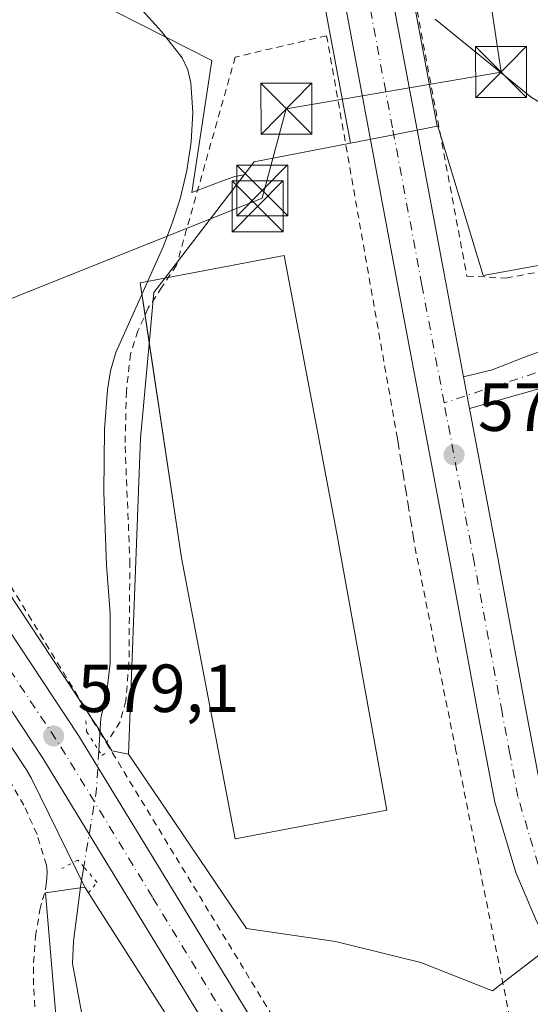
# Model space of a CAD drawing. Units: metres. Extents: x 586573 to 590018, y 4761367 to 4763724.
# Drawn here: x 589298 to 589373, y 4762873 to 4763018 of the extents above; entities that cross this region are included whole.
import ezdxf

# ---------------------------------------------------------------- set-up
doc = ezdxf.new("R2010")
doc.units = ezdxf.units.M
doc.header["$MEASUREMENT"] = 0
for name, pattern in [('DGN Style 2', [1.6480167562047852, 0.988810053722871, -0.6592067024819142]), ('DGN Style 3', [2.307223458686699, 1.648016756204785, -0.6592067024819142]), ('DGN Style 4', [2.6384748266838614, 1.318413404963828, -0.6592067024819142, 0.001648016756204785, -0.6592067024819142]), ('DGN Style 5', [1.1536117293433497, 0.4944050268614355, -0.6592067024819142])]:
    doc.linetypes.add(name, pattern=pattern)
for name, color, linetype, lineweight in [('Alambrada', 7, 'DGN Style 2', 0), ('Arbolado forestal CxS', 92, 'Continuous', 0), ('Carretera de calzada única Cxs', 7, 'Continuous', 13), ('Carretera de calzada única eje', 7, 'DGN Style 4', 0), ('Corriente natural lineal', 142, 'Continuous', 13), ('Corriente natural lineal oculto', 9, 'DGN Style 4', 13), ('Curva de nivel normal', 30, 'Continuous', 0), ('Edificación industrial Cxs', 135, 'Continuous', 13), ('Muro lineal', 1, 'DGN Style 3', 13), ('Núcleo urbano CxS', 7, 'Continuous', 0), ('Prado CxS', 92, 'Continuous', 0), ('Puente lineal', 2, 'DGN Style 5', 0), ('Punto de cota en terreno', 7, 'Continuous', 0), ('Rótulo de punto de cota en terreno', 7, 'Continuous', 0), ('Suelo desnudo CxS', 253, 'Continuous', 0), ('Tendido', 6, 'Continuous', 0), ('Torre de tendido puntual', 7, 'Continuous', 0), ('Valla', 7, 'DGN Style 2', 0), ('Vía urbana Cxs', 4, 'Continuous', 0), ('Vía urbana eje', 4, 'DGN Style 4', 0)]:
    doc.layers.add(name, color=color, linetype=linetype, lineweight=lineweight)
doc.styles.add('Style-Arial', font='txt')

# ---------------------------------------------------------------- blocks, each defined once
blk = doc.blocks.new('*U25')
at = {"layer": 'Núcleo urbano CxS', "color": 7, "linetype": 'Continuous', "lineweight": 0}
for points in [[(589367.2855000002, 4762772.686899999, 576.4455000000017), (589357.3753000004, 4762803.1031, 576.5439999999944), (589338.8596999999, 4762840.765500001, 577.5987000000023), (589307.5765000005, 4762889.780900001, 576.2897999999988), (589299.6508999999, 4762905.886499999, 578.7912000000069), (589299.6577000003, 4762905.897299999, 578.7918000000063), (589298.8569, 4762907.2119, 578.8194999999978), (589277.8311000001, 4762939.010500001, 580.2084999999934), (589266.1142999995, 4762956.575300001, 582.4228000000003), (589266.0438999999, 4762956.6863, 582.4581999999937), (589261.8114, 4762963.676700001, 582.4366000000009), (589254.6955000004, 4762975.429500001, 582.0059000000037), (589253.1838999996, 4762977.926300001, 581.9795000000013), (589253.1410999997, 4762977.999500001, 581.9824999999983), (589242.1201, 4762997.7587, 582.5084000000061), (589242.0462999997, 4762997.899499999, 582.5151000000042), (589238.8229, 4763004.4747, 582.5109999999986), (589232.5062999995, 4763017.3595, 583.5308999999979), (589232.4439000003, 4763017.4955, 583.556500000006), (589229.4139, 4763024.545499999, 583.8898000000045)], [(589288.1363000004, 4762945.603499999, 579.332899999994), (589309.1623000001, 4762913.815099999, 577.5553999999975), (589309.2220999999, 4762913.720899999, 577.5672999999952), (589311.5521, 4762909.896500001, 578.0201999999991), (589314.0201000003, 4762909.390100001, 578.0562999999966), (589319.4935, 4762901.301700001, 578.1793000000034), (589323.2843000004, 4762895.6997, 578.1251000000047), (589331.3835000005, 4762883.731500001, 578.1279000000068), (589344.4863, 4762881.782099999, 578.0363999999972), (589357.0367000002, 4762878.7141, 578.036500000002), (589367.6327000001, 4762874.532099999, 577.8013000000064), (589384.6391000003, 4762887.6351, 577.979800000001), (589397.3043000001, 4762868.976700001, 577.6701999999932), (589405.4687000001, 4762855.865700001, 577.488599999997), (589410.5399000002, 4762846.4011, 577.2841000000044), (589412.6394999997, 4762838.9387, 577.0794000000024), (589415.0513000004, 4762832.9749, 577.0384999999952), (589415.0893000001, 4762832.8759, 577.0372000000061), (589420.8563000001, 4762817.0239, 576.7351000000053), (589421.4675000003, 4762815.6765, 576.7516999999935), (589429.2127, 4762795.053300001, 576.9391999999935), (589434.6781000001, 4762784.449300001, 577.4453000000067)], [(589354.9559000004, 4763026.0975, 580.1062999999995), (589359.4678999997, 4763001.9429, 579.7115000000049), (589352.2774999999, 4763000.5349, 579.7654999999941), (589346.6813000003, 4762999.439099999, 580.0233000000007), (589342.1640999997, 4763023.632900001, 579.7777999999962)]]:
    blk.add_polyline3d(points, dxfattribs=at)
blk = doc.blocks.new('5PATER')
at = {"layer": 'Suelo desnudo CxS', "linetype": 'Continuous', "lineweight": 0}
h = blk.add_hatch(color=51, dxfattribs=at)
edge = h.paths.add_edge_path()
edge.add_ellipse((0, 0), major_axis=(-0.1095731443231308, -0.1110710700762829), ratio=0.9994222409660322, start_angle=0, end_angle=360)
blk = doc.blocks.new('*U30')
at = {"layer": 'Carretera de calzada única Cxs', "color": 7, "linetype": 'Continuous', "lineweight": 13}
for points in [[(589369.6801000005, 4762790.370100001, 579.979800000001), (589368.9001000002, 4762795.040100001, 578.2535999999964), (589367.2401000002, 4762799.670100001, 577.7324999999983), (589362.6201, 4762808.850099999, 577.7032000000036), (589359.9901000002, 4762813.5001, 577.7823000000062), (589344.0900999998, 4762838.720100001, 577.9735999999976), (589301.3901000004, 4762908.8201, 579.1916999999958), (589280.3300999999, 4762940.670100001, 580.7526000000071), (589268.6101000002, 4762958.2401, 583.0247999999992), (589255.7500999998, 4762979.4801, 586.8876000000018), (589244.7401000002, 4762999.220100001, 582.9961000000039), (589235.2001, 4763018.6801, 584.2885999999999)], [(589241.4401000004, 4763021.550100001, 583.2985999999946), (589250.8201000001, 4763002.4001, 582.2869999999966), (589261.6801000005, 4762982.9301, 582.0418000000063), (589274.4801000003, 4762961.800100001, 581.1664000000019), (589277.1300999997, 4762958.030099999, 580.5130000000064), (589285.6001000004, 4762944.0001, 579.923299999995), (589306.6601, 4762912.1601, 580.5), (589333.7901, 4762867.630100001, 578.3310999999958), (589347.9700999996, 4762846.040100001, 579.3141000000032), (589361.7401000002, 4762825.170100001, 577.7920000000013), (589366.3800999997, 4762818.3201, 578.3849999999948), (589371.9600999998, 4762811.2301, 578.135500000004), (589376.9401000004, 4762806.9101, 578.2393000000011), (589382.6501000002, 4762803.610099999, 577.4640000000073), (589388.8800999997, 4762801.450099999, 576.9793000000063), (589393.2200999996, 4762800.690099999, 576.9174000000058), (589396.1700999998, 4762800.870100001, 576.8674000000028), (589398.0800999999, 4762801.390100001, 576.8313000000053), (589405.6300999997, 4762799.6601, 576.9471999999951), (589417.5000999998, 4762797.5701, 577.0987000000023), (589418.4501, 4762797.6801, 577.0625), (589426.1801000005, 4762792.1501, 576.9483999999939), (589428.6601, 4762787.290100001, 577.2103999999963)]]:
    blk.add_polyline3d(points, dxfattribs=at)
blk = doc.blocks.new('*U39')
at = {"layer": 'Vía urbana Cxs', "color": 4, "linetype": 'Continuous', "lineweight": 0}
for points in [[(589380.4600999998, 4762887.790100001, 577.984700000001), (589379.1346000005, 4762890.8892, 578.0700999999972), (589377.6501000002, 4762894.360099999, 578.125), (589377.1558999997, 4762896.0165, 578.1587000000001), (589375.8603999997, 4762900.359099999, 578.2737999999954), (589374.7801000001, 4762903.9801, 578.3273999999947), (589378.7895999998, 4762902.4025, 578.3398000000016), (589381.9645999996, 4762903.5931, 578.3629999999976), (589392.6803000001, 4762913.911900001, 578.5329999999958), (589404.9834000003, 4762926.347300001, 579.4183000000048), (589408.3300999999, 4762931.630100001, 580.6472999999969), (589407.6303000003, 4762933.988, 580.9872999999934), (589405.9375, 4762939.6918, 581.3157999999967), (589398.2600999996, 4762965.5601, 580.9624999999943), (589394.0032000003, 4762968.019300001, 580.6205999999949), (589383.4198000003, 4762965.770300001, 580.2514999999985), (589364.2271999996, 4762960.3533, 579.1842999999935), (589363.5900999998, 4762963.7301, 579.2304000000004), (589363.3517000005, 4762964.990599999, 579.2388999999966), (589367.5448000003, 4762966.0349, 579.4382999999943), (589372.3073000005, 4762967.887, 579.9542999999976), (589377.3344000002, 4762969.7391, 580.2837000000001), (589382.4938000003, 4762971.7235, 580.5650000000023), (589389.1084000003, 4762973.1787, 580.0319000000018), (589396.7812999999, 4762975.956800001, 580.4731000000029), (589402.4698999999, 4762980.0579, 581.0424999999959), (589410.8043000001, 4762992.361, 581.1609000000026), (589417.3535000002, 4762998.695900001, 583.0319000000018), (589418.4401000004, 4762993.9901, 581.398199999996), (589423.9153000005, 4762995.2542, 581.9833000000071), (589425.6210000003, 4762993.5516, 581.0074000000022), (589430.7803999997, 4762987.466200001, 580.5938000000025), (589434.0877, 4762982.174500001, 580.9168999999965), (589438.0564000001, 4762972.649499999, 580.3059000000068), (589439.1147999996, 4762963.785900001, 580.0780999999988), (589437.1304000001, 4762953.334899999, 579.922900000005), (589430.6480999999, 4762942.4869, 579.8592000000062), (589416.8897000002, 4762929.919199999, 579.4692000000068), (589387.5208999999, 4762903.99, 578.3935000000056), (589383.2876000004, 4762898.433700001, 578.286500000002)], [(589425.9600999998, 4762979.450099999, 581.289499999999), (589416.4401000004, 4762986.220100001, 582.8698000000004), (589412.2301000003, 4762984.600099999, 581.9667000000045), (589404.4543000003, 4762973.311000001, 582.6266999999935), (589408.9190999996, 4762957.7171, 581.9235999999946), (589410.5066000001, 4762951.962400001, 581.027900000001), (589411.5650000004, 4762950.705600001, 580.9700000000012), (589414.0124000004, 4762949.713400001, 581.0632000000041), (589421.2884000001, 4762950.441000001, 581.7237000000023), (589427.6053999999, 4762951.747400001, 581.0298999999941), (589430.3835000005, 4762956.113, 580.9176000000007), (589431.3095000006, 4762962.8599, 581.2425999999978), (589430.2511999998, 4762970.7974, 582.7804999999935)]]:
    blk.add_polyline3d(points, close=True, dxfattribs=at)
blk = doc.blocks.new('5TTEND')
at = {"layer": 'Corriente natural lineal oculto', "color": 7, "linetype": 'Continuous', "lineweight": 0}
for p, q in [((-0.375, 0.3754), (0.375, -0.3746)), ((0.3720000000000001, 0.3784000000000001), (-0.3720000000000001, -0.3776))]:
    blk.add_line(p, q, dxfattribs=at)
at = {"layer": 'Corriente natural lineal oculto', "color": 7, "linetype": 'Continuous', "lineweight": 0, "flags": 128}
blk.add_lwpolyline([(-0.375, -0.3746), (0.375, -0.3746), (0.375, 0.3754), (-0.375, 0.3754), (-0.3720000000000001, -0.3776)], dxfattribs=at)

msp = doc.modelspace()

# ---------------------------------------------------------------- linework, layer by layer
at = {"layer": 'Alambrada', "color": 7, "linetype": 'DGN Style 2', "lineweight": 0}
for points in [[(589356.2100999998, 4763020.5701, 585.1582000000053), (589363.8400999998, 4762979.860099999, 583.6054000000004), (589369.6001000004, 4762979.550100001, 584.5090999999958), (589389.7301000003, 4762983.3101, 586.289300000004), (589397.6901000004, 4762986.920100001, 587.0838999999978), (589400.6001000004, 4762988.7501, 585.9945000000008), (589403.2001, 4762991.8301, 585.8151999999973), (589404.6300999997, 4762995.290100001, 584.9784999999974), (589408.0301000001, 4763001.520099999, 586.2939999999944), (589414.9901000002, 4763010.720100001, 593.2532000000066), (589419.6001000004, 4763014.520099999, 594.9726999999984), (589431.9401000004, 4763021.8201, 591.388300000006)], [(589263.1201, 4762999.130100001, 585.3932000000059), (589261.7600999996, 4762995.2301, 582.9269000000058), (589262.4801000003, 4762991.720100001, 581.5902999999962), (589267.5500999996, 4762981.7301, 583.9973999999929), (589277.5201000003, 4762964.1801, 581.402900000001), (589294.9401000004, 4762936.9901, 579.1079999999929), (589309.7901, 4762912.630100001, 582.5418999999965), (589310.7500999998, 4762911.0601, 582.7495000000055)], [(589300.1901000004, 4762872.170100001, 588.8898000000045), (589300.0301000001, 4762875.4001, 588.8073000000004), (589300.0301000001, 4762878.640100001, 588.2379999999976), (589300.3201000001, 4762882.550100001, 586.6600999999937), (589300.9401000004, 4762886.4801, 584.9073999999965), (589301.3501000004, 4762887.9301, 584.126900000003), (589301.7600999996, 4762889.390100001, 582.9296999999933), (589301.8901000004, 4762890.2601, 582.1763000000064), (589301.9801000003, 4762891.140100001, 581.4002999999939), (589302.0301000001, 4762892.090100001, 580.5509000000021), (589301.9401000004, 4762893.050100001, 580.0647000000026), (589300.5301000001, 4762897.5801, 579.0421999999963), (589298.5800999999, 4762901.880100001, 578.9544000000024), (589293.7801000001, 4762910.040100001, 579.5065000000031)]]:
    msp.add_polyline3d(points, dxfattribs=at)
at = {"layer": 'Arbolado forestal CxS', "color": 92, "linetype": 'Continuous', "lineweight": 0, "extrusion": (-0.1565788864676153, 0.06527617700471888, 0.9855059984739872), "elevation": 219202.7638001344, "flags": 128}
msp.add_lwpolyline([(-4623041.483820686, -1270012.240597967), (-4623033.462886409, -1270024.43991949), (-4623031.175955229, -1270025.057106716)], dxfattribs=at)
at = {"layer": 'Arbolado forestal CxS', "color": 92, "linetype": 'Continuous', "lineweight": 0}
for points in [[(589346.6813000003, 4762999.439099999, 580.0233000000007), (589342.1640999997, 4763023.632900001, 579.7777999999962), (589335.5144999997, 4763057.151699999, 579.4045999999944), (589329.5241, 4763089.092900001, 580.1646000000037), (589320.6639, 4763133.9345, 579.590400000001), (589312.4354999998, 4763178.085899999, 580.3513999999996), (589307.9499000004, 4763200.103700001, 581.1625000000058), (589304.3894999997, 4763217.7259, 581.7075000000041), (589304.3756999997, 4763217.799100001, 581.7051999999967), (589304.3636999996, 4763217.872300001, 581.7029999999941), (589303.1436999999, 4763225.952299999, 581.7737000000052), (589303.1136999996, 4763226.254899999, 581.8021000000008), (589302.5636999998, 4763237.604900001, 582.6368999999977), (589302.5601000004, 4763237.7501, 582.6441000000051), (589302.5613000002, 4763237.833900001, 582.6483000000007), (589302.8213000001, 4763247.1439, 583.2333999999975), (589302.8377, 4763247.3851, 583.2513999999937), (589302.9089000003, 4763248.037900001, 583.3058000000019), (589249.7333000004, 4763261.079500001, 583.3029999999999), (589220.1031, 4763276.6743, 584.3413), (589193.5919000005, 4763282.912500001, 587.1266000000032), (589179.5559, 4763282.912500001, 592.5388999999996)], [(589331.0566999996, 4762994.7851, 577.8491000000067), (589329.6728999997, 4762994.528100001, 577.4444999999978), (589328.5569000002, 4762994.111099999, 577.0825999999943), (589323.3520999998, 4762992.169500001, 576.8197999999975), (589326.3010999998, 4763011.6359, 577.2584000000061), (589301.4659000002, 4763024.256899999, 577.2574000000022), (589299.9254999999, 4763033.0529, 578.0286999999954), (589314.5475000005, 4763043.782299999, 578.5200999999943), (589315.5226999996, 4763051.5855, 578.7774999999965), (589312.3639000002, 4763068.4845, 579.7939999999944), (589299.9263000004, 4763098.4057, 579.2958000000071), (589291.1533000004, 4763104.2577, 578.8516999999993), (589279.4550999999, 4763097.4299, 578.5464000000065), (589251.1858999999, 4763060.3651, 578.3735000000015), (589253.1355, 4763027.2005, 578.0457000000024), (589247.0384999998, 4763016.940500001, 581.0911999999954)], [(589397.3043000001, 4762868.976700001, 577.6701999999932), (589384.6391000003, 4762887.6351, 577.979800000001), (589381.2933, 4762893.7711, 578.087400000004), (589382.0091000004, 4762894.479499999, 578.1055999999953), (589408.0603, 4762920.2599, 579.0556999999973), (589444.0312999999, 4762942.844699999, 580.4541000000027), (589443.1958999997, 4762971.287500001, 580.3142999999982), (589442.0818999996, 4762988.015500001, 580.7271000000037), (589444.5891000004, 4762999.4473, 581.9425999999949), (589449.6107000001, 4763015.065300001, 583.2498999999953), (589446.8213000001, 4763022.032299999, 582.7075999999943), (589434.1015, 4763017.0549, 581.5568000000058), (589427.5822999999, 4763014.503699999, 581.1552999999985), (589411.6857000003, 4763003.911900001, 580.2330999999976), (589403.0431000004, 4762986.622500001, 579.8821999999927), (589366.2367000004, 4762979.9299, 579.4364999999962), (589359.5438999999, 4763001.957900001, 579.7124999999943), (589359.4678999997, 4763001.9429, 579.7115000000049), (589354.9559000004, 4763026.0975, 580.1062999999995)], [(589354.9559000004, 4763026.0975, 580.1062999999995), (589359.4678999997, 4763001.9429, 579.7115000000049)], [(589342.1640999997, 4763023.632900001, 579.7777999999962), (589346.6813000003, 4762999.439099999, 580.0233000000007), (589332.4981000006, 4762996.661900001, 577.953800000003), (589331.0566999996, 4762994.7851, 577.8491000000067), (589329.6728999997, 4762994.528100001, 577.4444999999978), (589328.5569000002, 4762994.111099999, 577.0825999999943), (589323.3520999998, 4762992.169500001, 576.8197999999975), (589326.3010999998, 4763011.6359, 577.2584000000061), (589301.4659000002, 4763024.256899999, 577.2574000000022)], [(589384.6391000003, 4762887.6351, 577.979800000001), (589381.2933, 4762893.7711, 578.087400000004), (589382.0091000004, 4762894.479499999, 578.1055999999953), (589408.0603, 4762920.2599, 579.0556999999973), (589444.0312999999, 4762942.844699999, 580.4541000000027), (589443.1958999997, 4762971.287500001, 580.3142999999982), (589442.0818999996, 4762988.015500001, 580.7271000000037), (589444.5891000004, 4762999.4473, 581.9425999999949), (589449.6107000001, 4763015.065300001, 583.2498999999953), (589446.8213000001, 4763022.032299999, 582.7075999999943), (589434.1015, 4763017.0549, 581.5568000000058), (589427.5822999999, 4763014.503699999, 581.1552999999985), (589411.6857000003, 4763003.911900001, 580.2330999999976), (589403.0431000004, 4762986.622500001, 579.8821999999927), (589366.2367000004, 4762979.9299, 579.4364999999962), (589359.5438999999, 4763001.957900001, 579.7124999999943), (589359.4678999997, 4763001.9429, 579.7115000000049)], [(589138.4278999995, 4762826.295700001, 609.2038999999932), (589170.5891000004, 4762823.013900001, 599.8549999999959), (589200.1244999999, 4762810.543299999, 595.6916000000056), (589220.3485000003, 4762797.5559, 595.7716999999975), (589240.7308999998, 4762793.447899999, 593.6533999999956), (589255.3472999996, 4762792.419500001, 591.7045000000071), (589264.6882999997, 4762803.3707, 588.4655999999959), (589266.7147000004, 4762827.0141, 586.5277999999962), (589264.1656999998, 4762832.0635, 588.2661999999982), (589289.1995000001, 4762823.3389, 582.0432000000001), (589305.7717000004, 4762841.8717, 580.2099000000017), (589301.8015000002, 4762888.960899999, 577.1254999999946), (589307.5765000005, 4762889.780900001, 576.2897999999988), (589338.8596999999, 4762840.765500001, 577.5987000000023), (589357.3753000004, 4762803.1031, 576.5439999999944), (589367.2855000002, 4762772.686899999, 576.4455000000017)], [(589264.1656999998, 4762832.0635, 588.2661999999982), (589289.1995000001, 4762823.3389, 582.0432000000001), (589305.7717000004, 4762841.8717, 580.2099000000017), (589301.8015000002, 4762888.960899999, 577.1254999999946), (589307.5765000005, 4762889.780900001, 576.2897999999988)], [(589307.5765000005, 4762889.780900001, 576.2897999999988), (589338.8596999999, 4762840.765500001, 577.5987000000023), (589357.3753000004, 4762803.1031, 576.5439999999944), (589367.2855000002, 4762772.686899999, 576.4455000000017)]]:
    msp.add_polyline3d(points, dxfattribs=at)
at = {"layer": 'Carretera de calzada única Cxs', "color": 7, "linetype": 'Continuous', "lineweight": 13, "extrusion": (-0.9801064626563769, -0.1858386832918407, 0.0696800233320796), "elevation": -1462741.610892165, "flags": 128}
msp.add_lwpolyline([(-4569793.630679248, 102752.8602715653), (-4569792.347833016, 102752.8517508548), (-4569788.911477842, 102752.8055385308)], dxfattribs=at)
at = {"layer": 'Carretera de calzada única Cxs', "color": 7, "linetype": 'Continuous', "lineweight": 13}
for points in [[(589314.3701, 4763259.3101, 584.1790999999939), (589314.1451000003, 4763258.290100001, 583.8858000000037), (589312.8400999998, 4763246.5801, 583.8879000000015), (589312.6001000004, 4763237.8201, 583.3114999999962), (589313.1201, 4763227.100099999, 583.0093999999954), (589314.2600999996, 4763219.540100001, 583.7681000000011), (589317.7801000001, 4763202.100099999, 581.3978000000062), (589322.2801000001, 4763180.0101, 581.470100000006), (589330.5201000003, 4763135.8301, 583.1619999999966), (589339.3701, 4763090.9901, 587.5966000000044), (589345.3601000002, 4763059.050100001, 581.6790000000037), (589352.0100999996, 4763025.530099999, 583.1298999999999), (589360.6700999998, 4762979.170100001, 581.7749999999943), (589363.3517000005, 4762964.990599999, 579.2388999999966)], [(589352.0100999996, 4763025.530099999, 583.1298999999999), (589360.6700999998, 4762979.170100001, 581.7749999999943), (589363.3517000005, 4762964.990599999, 579.2388999999966), (589363.5900999998, 4762963.7301, 579.2304000000004), (589364.2271999996, 4762960.3533, 579.1842999999935), (589368.3800999997, 4762938.340100001, 578.7682000000059), (589372.4801000003, 4762916.220100001, 578.4101999999984), (589374.7801000001, 4762903.9801, 578.3273999999947), (589375.8603999997, 4762900.359099999, 578.2737999999954), (589377.1558999997, 4762896.0165, 578.1587000000001), (589377.6501000002, 4762894.360099999, 578.125), (589379.1346000005, 4762890.8892, 578.0700999999972), (589380.4600999998, 4762887.790100001, 577.984700000001), (589382.6801000005, 4762883.5801, 577.8803999999947), (589388.8501000004, 4762873.880100001, 577.7292000000016), (589398.7100999998, 4762860.690099999, 577.483600000007)], [(589383.0601000004, 4762869.880100001, 577.7425999999978), (589376.5900999998, 4762880.050100001, 577.9787000000069), (589374.1101000002, 4762884.770099999, 578.061799999996), (589371.0301000001, 4762891.960100001, 578.4449000000022), (589367.9401000004, 4762902.3201, 578.5993000000017), (589365.5701000001, 4762914.9301, 578.6263000000035), (589361.4700999996, 4762937.050100001, 578.8187999999936), (589353.7600999996, 4762977.870100001, 583.9866000000038), (589345.1101000002, 4763024.200099999, 581.4263999999966)], [(589398.0800999999, 4762801.390100001, 576.8313000000053), (589399.8901000004, 4762802.200099999, 576.7967000000062), (589401.5301000001, 4762803.300100001, 576.7740999999951), (589404.0401, 4762805.6601, 576.8062000000064), (589405.8501000004, 4762807.960100001, 576.7694000000047), (589407.6700999998, 4762811.950099999, 576.7663999999932), (589408.2301000003, 4762814.8301, 576.7976999999955), (589408.2301000003, 4762817.7601, 576.8181000000042), (589406.8601000002, 4762824.0701, 576.9054000000033), (589404.2600999996, 4762833.1501, 577.0645999999979), (589402.1401000004, 4762839.040100001, 577.1585999999952), (589399.0800999999, 4762845.9301, 577.2648000000045), (589392.8201000001, 4762856.8201, 577.5455999999976), (589383.0601000004, 4762869.880100001, 577.7425999999978), (589376.5900999998, 4762880.050100001, 577.9787000000069), (589374.1101000002, 4762884.770099999, 578.061799999996), (589371.0301000001, 4762891.960100001, 578.4449000000022), (589367.9401000004, 4762902.3201, 578.5993000000017), (589365.5701000001, 4762914.9301, 578.6263000000035), (589361.4700999996, 4762937.050100001, 578.8187999999936), (589353.7600999996, 4762977.870100001, 583.9866000000038), (589345.1101000002, 4763024.200099999, 581.4263999999966)], [(589241.4401000004, 4763021.550100001, 583.2985999999946), (589250.8201000001, 4763002.4001, 582.2869999999966), (589261.6801000005, 4762982.9301, 582.0418000000063), (589274.4801000003, 4762961.800100001, 581.1664000000019), (589277.1300999997, 4762958.030099999, 580.5130000000064), (589285.6001000004, 4762944.0001, 579.923299999995), (589306.6601, 4762912.1601, 580.5), (589333.7901, 4762867.630100001, 578.3310999999958), (589347.9700999996, 4762846.040100001, 579.3141000000032), (589361.7401000002, 4762825.170100001, 577.7920000000013), (589366.3800999997, 4762818.3201, 578.3849999999948), (589371.9600999998, 4762811.2301, 578.135500000004), (589376.9401000004, 4762806.9101, 578.2393000000011), (589382.6501000002, 4762803.610099999, 577.4640000000073), (589388.8800999997, 4762801.450099999, 576.9793000000063), (589393.2200999996, 4762800.690099999, 576.9174000000058), (589396.1700999998, 4762800.870100001, 576.8674000000028), (589398.0800999999, 4762801.390100001, 576.8313000000053)], [(589369.6801000005, 4762790.370100001, 579.979800000001), (589368.9001000002, 4762795.040100001, 578.2535999999964), (589367.2401000002, 4762799.670100001, 577.7324999999983), (589362.6201, 4762808.850099999, 577.7032000000036), (589359.9901000002, 4762813.5001, 577.7823000000062), (589344.0900999998, 4762838.720100001, 577.9735999999976), (589301.3901000004, 4762908.8201, 579.1916999999958), (589280.3300999999, 4762940.670100001, 580.7526000000071), (589268.6101000002, 4762958.2401, 583.0247999999992), (589255.7500999998, 4762979.4801, 586.8876000000018), (589244.7401000002, 4762999.220100001, 582.9961000000039), (589235.2001, 4763018.6801, 584.2885999999999)], [(589364.2270999998, 4762960.3533, 579.1842999999935), (589368.3800999997, 4762938.340100001, 578.7682000000059), (589372.4801000003, 4762916.220100001, 578.4101999999984), (589374.7801000001, 4762903.9801, 578.3273999999947)]]:
    msp.add_polyline3d(points, dxfattribs=at)
at = {"layer": 'Carretera de calzada única eje', "color": 7, "linetype": 'DGN Style 4', "lineweight": 0}
for points in [[(589360.4951, 4762961.158500001, 580.4731000000029), (589357.2200999996, 4762978.520099999, 580.3702000000048), (589352.8901000004, 4763001.6801, 591.2663999999932), (589348.5601000004, 4763024.860099999, 580.9054999999935), (589345.2301000003, 4763041.620100001, 581.9147999999988), (589341.9101, 4763058.380100001, 580.7219999999943), (589338.9101, 4763074.350099999, 581.0356000000029), (589335.9200999998, 4763090.3201, 582.8364000000003), (589327.0601000004, 4763135.1601, 580.2755000000034), (589322.9501, 4763157.2401, 580.4633000000031), (589318.8300999999, 4763179.3301, 581.039499999999), (589316.5800999999, 4763190.380100001, 581.2070999999996), (589314.3300999999, 4763201.4001, 581.4239999999991), (589310.7901, 4763218.9301, 582.0868000000046), (589309.6101000002, 4763226.7501, 583.1272999999928), (589309.3400999998, 4763232.420100001, 584.0426000000007), (589309.0800999999, 4763237.780099999, 583.0014999999985), (589309.2001, 4763242.1601, 583.0605999999971), (589309.3300999999, 4763246.8201, 583.292300000001), (589309.7867000002, 4763251.008500001, 583.3610000000045)], [(589235.0131000001, 4763027.8073, 583.7856999999931), (589238.3201000001, 4763020.110099999, 583.4388000000035), (589247.7801000001, 4763000.8101, 582.6361999999936), (589253.2801000001, 4762990.940099999, 582.1873999999953), (589258.7200999996, 4762981.200099999, 582.827099999995), (589265.1401000004, 4762970.5801, 581.9848000000056), (589271.5401, 4762960.020099999, 581.556500000006), (589272.8701, 4762958.130100001, 580.8540999999968), (589278.7301000003, 4762949.350099999, 580.3217000000004), (589282.9700999996, 4762942.3301, 580.039300000004), (589293.4901000002, 4762926.4101, 579.5179000000062), (589304.0201000003, 4762910.4901, 579.4925999999978), (589317.5900999998, 4762888.220100001, 578.6435000000056), (589338.9401000004, 4762853.170100001, 578.2489999999962), (589346.0301000001, 4762842.380100001, 577.9704000000056), (589352.9101, 4762831.940099999, 577.840200000006), (589360.8601000002, 4762819.3301, 577.7149999999965), (589363.1801000005, 4762815.9101, 577.8022999999957), (589363.9001000002, 4762814.640100001, 577.8730999999971)], [(589374.3400999998, 4762893.1601, 578.162599999996), (589372.7901, 4762898.340100001, 578.2553999999947), (589371.3601000002, 4762903.1501, 578.3747000000003), (589370.1700999998, 4762909.450099999, 578.4578000000038), (589369.0201000003, 4762915.5701, 578.4934000000068), (589364.9200999998, 4762937.690099999, 578.7939000000042), (589360.4951, 4762961.158500001, 580.4731000000029)]]:
    msp.add_polyline3d(points, dxfattribs=at)
at = {"layer": 'Corriente natural lineal', "color": 142, "linetype": 'Continuous', "lineweight": 13}
for points in [[(589315.5500999996, 4763019.520099999, 577.1638999999996), (589318.8400999998, 4763015.9101, 577.2266999999993), (589321.9001000002, 4763012.0001, 577.1956999999966), (589322.7600999996, 4763010.2401, 577.2099000000017), (589323.1801000005, 4763008.350099999, 577.2437999999966), (589323.5000999998, 4763003.970100001, 577.1392999999953), (589323.2500999998, 4762999.610099999, 577.2103000000062), (589322.6101000002, 4762995.4001, 577.1290000000008), (589321.6101000002, 4762991.2501, 576.8978999999963), (589320.4501, 4762987.6601, 576.8380000000034), (589319.0900999998, 4762984.1601, 576.921199999997), (589312.1601, 4762968.590100001, 576.2597999999998), (589311.3300999999, 4762965.9001, 576.5363999999972), (589310.9101, 4762963.100099999, 576.7774000000063), (589310.4600999998, 4762957.3101, 577.1852999999974), (589310.3800999997, 4762948.0001, 576.8537999999971), (589310.7500999998, 4762937.2501, 576.7462999999989), (589311.3101000004, 4762930.110099999, 576.5434999999999), (589311.3201000001, 4762922.8301, 576.6619000000064), (589310.7801000001, 4762918.210100001, 576.8430999999982), (589309.9200999998, 4762914.700099999, 577.3472999999941), (589309.6311999997, 4762909.938300001, 578.2183999999979)], [(589307.4045000002, 4762892.7917, 577.193299999999), (589306.9700999996, 4762890.210100001, 576.4673999999941), (589305.8800999997, 4762881.840100001, 576.0841999999975), (589305.7401000002, 4762878.5601, 576.1377999999969), (589308.0694000004, 4762866.0913, 576.3910999999935), (589312.3027999997, 4762857.624600001, 576.4566000000051), (589325.0027999999, 4762837.353399999, 575.4241000000038), (589326, 4762836, 575.3248000000021)]]:
    msp.add_polyline3d(points, dxfattribs=at)
at = {"layer": 'Corriente natural lineal oculto', "color": 9, "linetype": 'DGN Style 4', "lineweight": 13, "extrusion": (-0.9063229686185772, 0.09305340888402608, 0.4122132210997991), "elevation": -90661.49914911803, "flags": 128}
msp.add_lwpolyline([(-4798191.609843842, 41653.61826693983), (-4798185.485736238, 41654.23862454397), (-4798174.325487427, 41652.4931279094)], dxfattribs=at)
at = {"layer": 'Curva de nivel normal', "color": 30, "linetype": 'Continuous', "lineweight": 0, "elevation": 580, "flags": 128}
msp.add_lwpolyline([(589418.3903999999, 4763006.797300001), (589419.4600000001, 4763008.619999999), (589420.4600000001, 4763010.77), (589419.2000000002, 4763010.550000001), (589416.3600000005, 4763008.67), (589413.5599999996, 4763006.75), (589403.7599999999, 4762997.939999999), (589399.9800000004, 4762996.230000001), (589395.0899999999, 4762995.779999999), (589387.4800000004, 4762997.859999999), (589373.3700000001, 4763006.180000001), (589359.1900000004, 4763017.699999999)], dxfattribs=at)
at = {"layer": 'Edificación industrial Cxs', "color": 135, "linetype": 'Continuous', "lineweight": 13, "elevation": 586.9636000000029, "flags": 128}
msp.add_lwpolyline([(589352.0301000001, 4762901.1601), (589329.7301000003, 4762896.9001), (589321.8000999996, 4762938.340100001), (589315.7301000003, 4762978.840100001), (589336.9101, 4762982.860099999), (589344.6401000004, 4762942.140100001)], close=True, dxfattribs=at)
at = {"layer": 'Edificación industrial Cxs', "color": 135, "linetype": 'Continuous', "lineweight": 13, "extrusion": (0.1270554252605232, 0.2799590351337365, 0.9515670536325095), "elevation": 1408873.256360812, "flags": 128}
msp.add_lwpolyline([(1431744.085956723, -4358715.585903456), (1431746.688904697, -4358719.808823643), (1431743.254530454, -4358722.350772443)], dxfattribs=at)
at = {"layer": 'Edificación industrial Cxs', "color": 135, "linetype": 'Continuous', "lineweight": 13}
for points in [[(589319.8570999998, 4762979.623400001, 586.1821000000054), (589336.9101, 4762982.860099999, 580.4722999999941), (589344.6401000004, 4762942.140100001, 582.1111999999994), (589352.0301000001, 4762901.1601, 580.6203999999998)], [(589352.0301000001, 4762901.1601, 580.6203999999998), (589329.7301000003, 4762896.9001, 581.186799999996), (589321.8000999996, 4762938.340100001, 583.5564000000013), (589316.4397, 4762974.1052, 588.2618999999977)]]:
    msp.add_polyline3d(points, dxfattribs=at)
at = {"layer": 'Muro lineal', "color": 1, "linetype": 'DGN Style 3', "lineweight": 13, "extrusion": (0.02167913991750875, -0.1337983558982277, 0.9907714241192912), "elevation": -623923.2893524233, "flags": 128}
msp.add_lwpolyline([(1343565.757507913, 4564935.673799198), (1343565.757507913, 4564919.140336736)], dxfattribs=at)
at = {"layer": 'Núcleo urbano CxS', "color": 7, "linetype": 'Continuous', "lineweight": 0, "extrusion": (0.1921680140809001, -0.9813620314857828, 0.000132371827224874), "elevation": -4560973.147391486, "flags": 128}
msp.add_lwpolyline([(1493671.642210567, 1183.455859812235), (1493664.315252388, 1183.509859812697), (1493658.612776428, 1183.767659814962)], dxfattribs=at)
msp.add_lwpolyline([(1493671.642210567, 1183.455859812235), (1493664.315252388, 1183.509859812697), (1493658.612776428, 1183.767659814962)], dxfattribs=at)
at = {"layer": 'Núcleo urbano CxS', "color": 7, "linetype": 'Continuous', "lineweight": 0, "extrusion": (-0.1565788864676153, 0.06527617700471888, 0.9855059984739872), "elevation": 219202.7638001344, "flags": 128}
msp.add_lwpolyline([(-4623041.483820686, -1270012.240597967), (-4623033.462886409, -1270024.43991949), (-4623031.175955229, -1270025.057106716)], dxfattribs=at)
at = {"layer": 'Núcleo urbano CxS', "color": 7, "linetype": 'Continuous', "lineweight": 0}
for points in [[(589346.6813000003, 4762999.439099999, 580.0233000000007), (589342.1640999997, 4763023.632900001, 579.7777999999962), (589335.5144999997, 4763057.151699999, 579.4045999999944), (589329.5241, 4763089.092900001, 580.1646000000037), (589320.6639, 4763133.9345, 579.590400000001), (589312.4354999998, 4763178.085899999, 580.3513999999996), (589307.9499000004, 4763200.103700001, 581.1625000000058), (589304.3894999997, 4763217.7259, 581.7075000000041), (589304.3756999997, 4763217.799100001, 581.7051999999967), (589304.3636999996, 4763217.872300001, 581.7029999999941), (589303.1436999999, 4763225.952299999, 581.7737000000052), (589303.1136999996, 4763226.254899999, 581.8021000000008), (589302.5636999998, 4763237.604900001, 582.6368999999977), (589302.5601000004, 4763237.7501, 582.6441000000051), (589302.5613000002, 4763237.833900001, 582.6483000000007), (589302.8213000001, 4763247.1439, 583.2333999999975), (589302.8377, 4763247.3851, 583.2513999999937), (589302.9089000003, 4763248.037900001, 583.3058000000019), (589249.7333000004, 4763261.079500001, 583.3029999999999), (589220.1031, 4763276.6743, 584.3413), (589193.5919000005, 4763282.912500001, 587.1266000000032), (589179.5559, 4763282.912500001, 592.5388999999996)], [(589354.9559000004, 4763026.0975, 580.1062999999995), (589359.4678999997, 4763001.9429, 579.7115000000049)], [(589384.6391000003, 4762887.6351, 577.979800000001), (589381.2933, 4762893.7711, 578.087400000004), (589382.0091000004, 4762894.479499999, 578.1055999999953), (589408.0603, 4762920.2599, 579.0556999999973), (589444.0312999999, 4762942.844699999, 580.4541000000027), (589443.1958999997, 4762971.287500001, 580.3142999999982), (589442.0818999996, 4762988.015500001, 580.7271000000037), (589444.5891000004, 4762999.4473, 581.9425999999949), (589449.6107000001, 4763015.065300001, 583.2498999999953), (589446.8213000001, 4763022.032299999, 582.7075999999943), (589434.1015, 4763017.0549, 581.5568000000058), (589427.5822999999, 4763014.503699999, 581.1552999999985), (589411.6857000003, 4763003.911900001, 580.2330999999976), (589403.0431000004, 4762986.622500001, 579.8821999999927), (589366.2367000004, 4762979.9299, 579.4364999999962), (589359.5438999999, 4763001.957900001, 579.7124999999943), (589359.4678999997, 4763001.9429, 579.7115000000049)], [(589247.0384999998, 4763016.940500001, 581.0911999999954), (589253.4791000001, 4763003.7917, 581.120299999995), (589264.2739000004, 4762984.4385, 580.687699999995), (589276.9930999996, 4762963.4417, 580.219299999997), (589279.5844999999, 4762959.7553, 580.0676999999996), (589279.6983000003, 4762959.580499999, 580.0564000000013), (589288.1363000004, 4762945.603499999, 579.332899999994), (589309.1623000001, 4762913.815099999, 577.5553999999975), (589309.2220999999, 4762913.720899999, 577.5672999999952), (589311.5521, 4762909.896500001, 578.0201999999991), (589314.0201000003, 4762909.390100001, 578.0562999999966)], [(589384.6391000003, 4762887.6351, 577.979800000001), (589367.6327000001, 4762874.532099999, 577.8013000000064), (589357.0367000002, 4762878.7141, 578.036500000002), (589344.4863, 4762881.782099999, 578.0363999999972), (589331.3835000005, 4762883.731500001, 578.1279000000068), (589323.2843000004, 4762895.6997, 578.1251000000047), (589319.4935, 4762901.301700001, 578.1793000000034), (589314.0201000003, 4762909.390100001, 578.0562999999966), (589315.7698999997, 4762955.952099999, 577.7033999999985), (589316.1070999998, 4762959.6635, 577.6716000000015), (589317.7198999999, 4762977.4189, 576.577099999995), (589320.2339000005, 4762980.692500001, 576.9057999999932), (589331.0566999996, 4762994.7851, 577.8491000000067), (589332.4981000006, 4762996.661900001, 577.953800000003), (589346.6813000003, 4762999.439099999, 580.0233000000007), (589352.2774999999, 4763000.5349, 579.7654999999941), (589359.4678999997, 4763001.9429, 579.7115000000049), (589359.5438999999, 4763001.957900001, 579.7124999999943), (589366.2367000004, 4762979.9299, 579.4364999999962), (589403.0431000004, 4762986.622500001, 579.8821999999927)], [(589331.0566999996, 4762994.7851, 577.8491000000067), (589320.2339000005, 4762980.692500001, 576.9057999999932), (589317.7198999999, 4762977.4189, 576.577099999995), (589316.1070999998, 4762959.6635, 577.6716000000015), (589315.7698999997, 4762955.952099999, 577.7033999999985), (589314.0201000003, 4762909.390100001, 578.0562999999966)], [(589261.8114, 4762963.676700001, 582.4366000000009), (589266.0438999999, 4762956.6863, 582.4581999999937), (589266.1142999995, 4762956.575300001, 582.4228000000003), (589277.8311000001, 4762939.010500001, 580.2084999999934), (589298.8569, 4762907.2119, 578.8194999999978), (589299.6577000003, 4762905.897299999, 578.7918000000063), (589299.6508999999, 4762905.886499999, 578.7912000000069), (589307.5765000005, 4762889.780900001, 576.2897999999988)], [(589314.0201000003, 4762909.390100001, 578.0562999999966), (589319.4935, 4762901.301700001, 578.1793000000034), (589323.2843000004, 4762895.6997, 578.1251000000047), (589331.3835000005, 4762883.731500001, 578.1279000000068), (589344.4863, 4762881.782099999, 578.0363999999972), (589357.0367000002, 4762878.7141, 578.036500000002), (589367.6327000001, 4762874.532099999, 577.8013000000064), (589384.6391000003, 4762887.6351, 577.979800000001)], [(589314.0201000003, 4762909.390100001, 578.0562999999966), (589319.4935, 4762901.301700001, 578.1793000000034), (589323.2843000004, 4762895.6997, 578.1251000000047), (589331.3835000005, 4762883.731500001, 578.1279000000068), (589344.4863, 4762881.782099999, 578.0363999999972), (589357.0367000002, 4762878.7141, 578.036500000002), (589367.6327000001, 4762874.532099999, 577.8013000000064), (589384.6391000003, 4762887.6351, 577.979800000001)], [(589307.5765000005, 4762889.780900001, 576.2897999999988), (589338.8596999999, 4762840.765500001, 577.5987000000023), (589357.3753000004, 4762803.1031, 576.5439999999944), (589367.2855000002, 4762772.686899999, 576.4455000000017)]]:
    msp.add_polyline3d(points, dxfattribs=at)
at = {"layer": 'Prado CxS', "color": 92, "linetype": 'Continuous', "lineweight": 0}
for points in [[(589331.0566999996, 4762994.7851, 577.8491000000067), (589329.6728999997, 4762994.528100001, 577.4444999999978), (589328.5569000002, 4762994.111099999, 577.0825999999943), (589323.3520999998, 4762992.169500001, 576.8197999999975), (589326.3010999998, 4763011.6359, 577.2584000000061), (589301.4659000002, 4763024.256899999, 577.2574000000022), (589299.9254999999, 4763033.0529, 578.0286999999954), (589314.5475000005, 4763043.782299999, 578.5200999999943), (589315.5226999996, 4763051.5855, 578.7774999999965), (589312.3639000002, 4763068.4845, 579.7939999999944), (589299.9263000004, 4763098.4057, 579.2958000000071), (589291.1533000004, 4763104.2577, 578.8516999999993), (589279.4550999999, 4763097.4299, 578.5464000000065), (589251.1858999999, 4763060.3651, 578.3735000000015), (589253.1355, 4763027.2005, 578.0457000000024), (589247.0384999998, 4763016.940500001, 581.0911999999954)], [(589301.4659000002, 4763024.256899999, 577.2574000000022), (589326.3010999998, 4763011.6359, 577.2584000000061), (589323.3520999998, 4762992.169500001, 576.8197999999975), (589328.5569000002, 4762994.111099999, 577.0825999999943), (589329.6728999997, 4762994.528100001, 577.4444999999978), (589331.0566999996, 4762994.7851, 577.8491000000067), (589320.2339000005, 4762980.692500001, 576.9057999999932), (589317.7198999999, 4762977.4189, 576.577099999995), (589316.1070999998, 4762959.6635, 577.6716000000015), (589315.7698999997, 4762955.952099999, 577.7033999999985), (589314.0201000003, 4762909.390100001, 578.0562999999966), (589311.5521, 4762909.896500001, 578.0201999999991), (589309.2220999999, 4762913.720899999, 577.5672999999952), (589309.1623000001, 4762913.815099999, 577.5553999999975), (589288.1363000004, 4762945.603499999, 579.332899999994), (589279.6983000003, 4762959.580499999, 580.0564000000013), (589279.5844999999, 4762959.7553, 580.0676999999996), (589276.9930999996, 4762963.4417, 580.219299999997), (589264.2739000004, 4762984.4385, 580.687699999995), (589253.4791000001, 4763003.7917, 581.120299999995), (589247.0384999998, 4763016.940500001, 581.0911999999954), (589253.1355, 4763027.2005, 578.0457000000024)], [(589247.0384999998, 4763016.940500001, 581.0911999999954), (589253.4791000001, 4763003.7917, 581.120299999995), (589264.2739000004, 4762984.4385, 580.687699999995), (589276.9930999996, 4762963.4417, 580.219299999997), (589279.5844999999, 4762959.7553, 580.0676999999996), (589279.6983000003, 4762959.580499999, 580.0564000000013), (589288.1363000004, 4762945.603499999, 579.332899999994), (589309.1623000001, 4762913.815099999, 577.5553999999975), (589309.2220999999, 4762913.720899999, 577.5672999999952), (589311.5521, 4762909.896500001, 578.0201999999991), (589314.0201000003, 4762909.390100001, 578.0562999999966)], [(589331.0566999996, 4762994.7851, 577.8491000000067), (589320.2339000005, 4762980.692500001, 576.9057999999932), (589317.7198999999, 4762977.4189, 576.577099999995), (589316.1070999998, 4762959.6635, 577.6716000000015), (589315.7698999997, 4762955.952099999, 577.7033999999985), (589314.0201000003, 4762909.390100001, 578.0562999999966)], [(589261.8114, 4762963.676700001, 582.4366000000009), (589266.0438999999, 4762956.6863, 582.4581999999937), (589266.1142999995, 4762956.575300001, 582.4228000000003), (589277.8311000001, 4762939.010500001, 580.2084999999934), (589298.8569, 4762907.2119, 578.8194999999978), (589299.6577000003, 4762905.897299999, 578.7918000000063), (589299.6508999999, 4762905.886499999, 578.7912000000069), (589307.5765000005, 4762889.780900001, 576.2897999999988)], [(589277.8311000001, 4762939.010500001, 580.2084999999934), (589298.8569, 4762907.2119, 578.8194999999978), (589299.6577000003, 4762905.897299999, 578.7918000000063), (589299.6508999999, 4762905.886499999, 578.7912000000069), (589307.5765000005, 4762889.780900001, 576.2897999999988), (589301.8015000002, 4762888.960899999, 577.1254999999946), (589305.7717000004, 4762841.8717, 580.2099000000017), (589289.1995000001, 4762823.3389, 582.0432000000001)], [(589264.1656999998, 4762832.0635, 588.2661999999982), (589289.1995000001, 4762823.3389, 582.0432000000001), (589305.7717000004, 4762841.8717, 580.2099000000017), (589301.8015000002, 4762888.960899999, 577.1254999999946), (589307.5765000005, 4762889.780900001, 576.2897999999988)]]:
    msp.add_polyline3d(points, dxfattribs=at)
at = {"layer": 'Puente lineal', "color": 2, "linetype": 'DGN Style 5', "lineweight": 0}
for points in [[(589307.7100999998, 4762914.290100001, 581.4412000000011), (589307.8400999998, 4762912.720100001, 581.158500000005), (589309.6300999997, 4762909.940099999, 581.5978000000032), (589310.0800999999, 4762909.220100001, 581.6790000000037), (589310.8701, 4762909.710100001, 582.3859999999986)], [(589308.0701000001, 4762888.9301, 581.594299999997), (589309.3701, 4762890.5101, 580.1692000000039), (589307.4401000004, 4762892.7501, 579.4967999999935), (589306.5500999996, 4762893.790100001, 579.4756999999954), (589304.1901000004, 4762892.550100001, 579.9814000000042)]]:
    msp.add_polyline3d(points, dxfattribs=at)
at = {"layer": 'Tendido', "color": 6, "linetype": 'Continuous', "lineweight": 0, "extrusion": (0.1136467365668084, 0.04549715681199981, 0.9924789307535646), "elevation": 284256.5374455448, "flags": 128}
msp.add_lwpolyline([(4202777.55675786, -2299721.51308861), (4202777.55675786, -2299839.141098582)], dxfattribs=at)
at = {"layer": 'Tendido', "color": 6, "linetype": 'Continuous', "lineweight": 0}
msp.add_polyline3d([(589336.1001000004, 4763208.710100001, 585.4477000000043), (589342.1915999996, 4763162.175799999, 581.5424000000058), (589356.2410000004, 4763094.5746, 591.1149000000005), (589368.8749000002, 4763009.9078, 580.4970999999932), (589337.2478999998, 4763004.501300001, 585.3827000000019), (589333.7007999998, 4762991.339000001, 582.502800000002)], dxfattribs=at)
at = {"layer": 'Valla', "color": 7, "linetype": 'DGN Style 2', "lineweight": 0}
msp.add_polyline3d([(589353.6101000002, 4762955.9001, 581.062300000005), (589343.1901000004, 4763015.2601, 590.024900000004), (589329.7301000003, 4763012.130100001, 586.2121000000043), (589321.0701000001, 4762981.440099999, 584.9285999999993), (589318.9200999998, 4762978.220100001, 587.1238000000012), (589316.9200999998, 4762975.1601, 587.8965000000027), (589315.3901000004, 4762971.800100001, 589.3681999999973), (589314.3000999996, 4762968.380100001, 590.5237999999954), (589313.6901000004, 4762962.9101, 592.3687999999966), (589313.5000999998, 4762954.800100001, 592.6726000000053), (589314.2100999998, 4762937.840100001, 580.7299999999959), (589314.0701000001, 4762922.770099999, 580.4116999999969), (589313.6001000004, 4762917.290100001, 583.180600000007), (589312.7801000001, 4762914.140100001, 584.1972999999998), (589310.7500999998, 4762911.0601, 582.7495000000055), (589335.9501, 4762869.5801, 579.8928000000016), (589371.1401000004, 4762816.6501, 579.7148000000016), (589380.2600999996, 4762820.4901, 577.3092999999935), (589362.2401000002, 4762909.860099999, 579.6573000000062), (589356.2301000003, 4762939.7301, 578.821299999996)], dxfattribs=at)
at = {"layer": 'Vía urbana Cxs', "color": 4, "linetype": 'Continuous', "lineweight": 0, "extrusion": (-0.9801064626563769, -0.1858386832918407, 0.0696800233320796), "elevation": -1462741.610892165, "flags": 128}
msp.add_lwpolyline([(-4569793.630679248, 102752.8602715653), (-4569792.347833016, 102752.8517508548), (-4569788.911477842, 102752.8055385308)], dxfattribs=at)
at = {"layer": 'Vía urbana Cxs', "color": 4, "linetype": 'Continuous', "lineweight": 0}
for points in [[(589363.3517000005, 4762964.990599999, 579.2388999999966), (589367.5448000003, 4762966.0349, 579.4382999999943), (589372.3073000005, 4762967.887, 579.9542999999976), (589377.3344000002, 4762969.7391, 580.2837000000001), (589382.4938000003, 4762971.7235, 580.5650000000023), (589389.1084000003, 4762973.1787, 580.0319000000018), (589396.7812999999, 4762975.956800001, 580.4731000000029), (589402.4698999999, 4762980.0579, 581.0424999999959), (589410.8043000001, 4762992.361, 581.1609000000026), (589417.3535000002, 4762998.695900001, 583.0319000000018)], [(589398.2600999996, 4762965.5601, 580.9624999999943), (589394.0032000003, 4762968.019300001, 580.6205999999949), (589383.4198000003, 4762965.770300001, 580.2514999999985), (589364.2270999998, 4762960.3533, 579.1842999999935)]]:
    msp.add_polyline3d(points, dxfattribs=at)
at = {"layer": 'Vía urbana eje', "color": 4, "linetype": 'DGN Style 4', "lineweight": 0, "extrusion": (-0.199158670811486, 0.6117720386623482, 0.7655526086112676), "elevation": 2796914.587868143, "flags": 128}
msp.add_lwpolyline([(-2034846.651877228, -3327157.952686326), (-2034833.898181957, -3327158.360070343), (-2034805.119485895, -3327158.253133981)], dxfattribs=at)

# ---------------------------------------------------------------- block references
at = {"layer": 'Carretera de calzada única Cxs', "color": 7, "linetype": 'Continuous', "lineweight": 13}
msp.add_blockref('*U30', (0, 0), dxfattribs=at)
at = {"layer": 'Núcleo urbano CxS', "color": 7, "linetype": 'Continuous', "lineweight": 0}
msp.add_blockref('*U25', (0, 0), dxfattribs=at)
at = {"layer": 'Punto de cota en terreno', "color": 7, "linetype": 'Continuous', "lineweight": 0, "xscale": 10, "yscale": 10, "zscale": 10}
for p in [(589361.9500000002, 4762953.51, 579.0200000000041), (589302.9800000004, 4762912.08, 579.1000000000058)]:
    msp.add_blockref('5PATER', p, dxfattribs=at)
at = {"layer": 'Torre de tendido puntual', "color": 7, "linetype": 'Continuous', "lineweight": 0, "xscale": 10, "yscale": 10, "zscale": 10}
for p in [(589368.8749000002, 4763009.9078, 580.4970999999932), (589337.2478999998, 4763004.501300001, 585.3827000000019), (589333.7007999998, 4762992.450300001, 582.9516000000004), (589333.0154999997, 4762990.116599999, 582.2979999999952)]:
    msp.add_blockref('5TTEND', p, dxfattribs=at)
at = {"layer": 'Vía urbana Cxs', "color": 4, "linetype": 'Continuous', "lineweight": 0}
msp.add_blockref('*U39', (0, 0), dxfattribs=at)

# ---------------------------------------------------------------- texts
at = {"layer": 'Rótulo de punto de cota en terreno', "color": 7, "linetype": 'Continuous', "lineweight": 0, "style": 'Style-Arial'}
for s, p in [('579,02', (589365.4778000005, 4762957.037799999)), ('579,1', (589306.5077999998, 4762915.607799999))]:
    msp.add_text(s, height=7.000000000000002, dxfattribs=at).set_placement(p)

doc.saveas('drawing.dxf')
